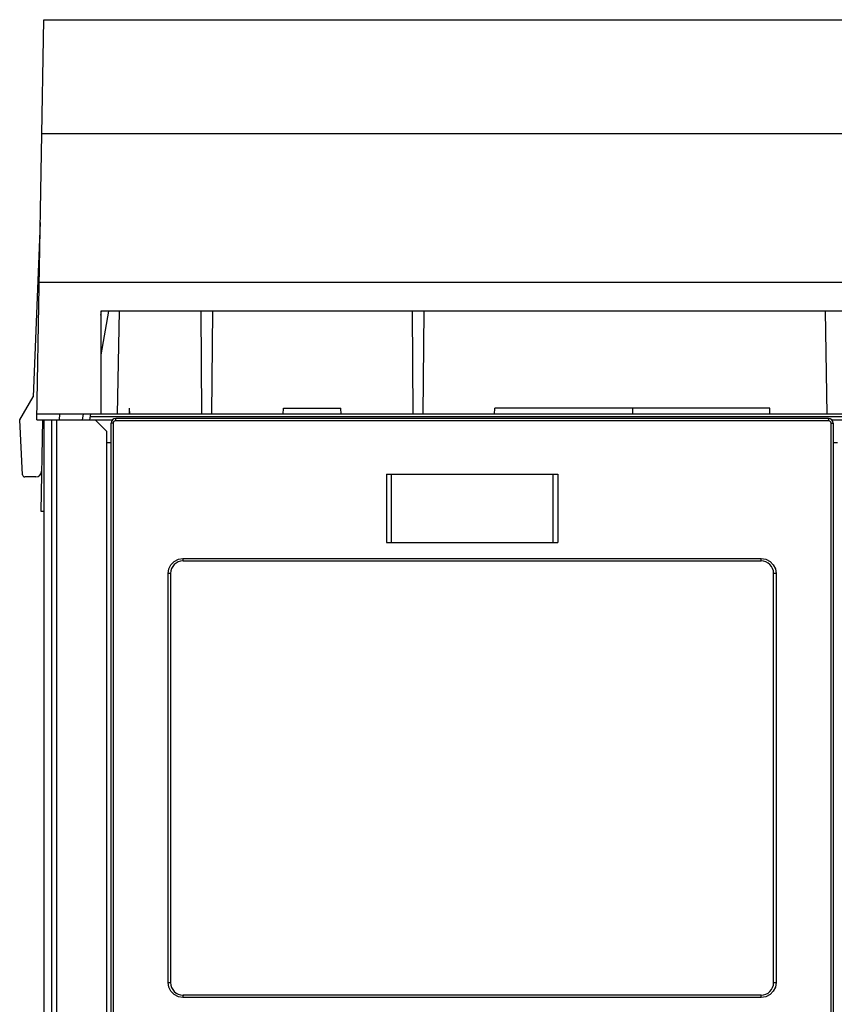
# Model space of a CAD drawing. Units: millimetres. Extents: x 0 to 594, y 0 to 420.
# Drawn here: x 83 to 119, y 278 to 321 of the extents above; entities that cross this region are included whole.
import ezdxf

# ---------------------------------------------------------------- set-up
doc = ezdxf.new("R2010")
doc.units = ezdxf.units.MM
doc.header["$LTSCALE"] = 32.67
doc.layers.get('0').update_dxf_attribs({"linetype": 'CONTINUOUS'})

msp = doc.modelspace()

# ---------------------------------------------------------------- linework, layer by layer
at = {"color": 7, "linetype": 'CONTINUOUS'}
for p, q in [((83.958, 303.54), (84.263, 321.04)), ((84.263, 321.04), (121.763, 321.04)), ((121.851, 316.04), (84.176, 316.04)), ((84.108, 312.169), (83.803, 304.54)), ((121.964, 309.54), (84.063, 309.54)), ((86.763, 308.29), (86.763, 303.79)), ((87.101, 308.29), (86.763, 306.376)), ((119.263, 308.29), (86.763, 308.29)), ((86.763, 308.108), (86.795, 308.285)), ((87.557, 308.29), (87.478, 303.79)), ((91.133, 308.29), (91.172, 303.79)), ((91.644, 308.29), (91.604, 303.79)), ((100.383, 308.29), (100.422, 303.79)), ((100.894, 308.29), (100.854, 303.79)), ((118.47, 308.29), (118.549, 303.79)), ((83.208, 303.54), (83.803, 304.54)), ((122.064, 303.79), (83.962, 303.79)), ((84.958, 303.54), (84.962, 303.79)), ((85.958, 303.54), (86.002, 303.79)), ((86.307, 303.79), (86.263, 303.54)), ((88.013, 303.79), (88.013, 304.04)), ((88.035, 303.79), (88.013, 304.04)), ((94.741, 303.79), (94.763, 304.04)), ((94.763, 304.04), (97.263, 304.04)), ((97.285, 303.79), (97.263, 304.04)), ((103.991, 303.79), (104.013, 304.04)), ((116.044, 304.04), (104.013, 304.04)), ((110.048, 303.79), (110.048, 304.04)), ((116.048, 303.79), (116.044, 304.04)), ((83.334, 301.135), (83.208, 303.54)), ((83.958, 303.54), (87.285, 303.54)), ((84.208, 303.54), (84.138, 299.541)), ((84.263, 303.54), (84.263, 214.078)), ((87.013, 303.04), (86.513, 303.54)), ((87.213, 239.74), (87.213, 303.39)), ((118.613, 303.59), (87.413, 303.59)), ((118.742, 303.54), (122.069, 303.54)), ((118.813, 303.39), (118.813, 239.74)), ((87.013, 303.04), (87.013, 239.04)), ((87.013, 302.54), (87.213, 302.54)), ((118.813, 302.54), (119.013, 302.54)), ((99.263, 301.165), (99.263, 298.165)), ((99.263, 301.165), (106.763, 301.165)), ((106.763, 301.165), (106.763, 298.165)), ((83.919, 301.04), (83.434, 301.04)), ((84.138, 299.541), (84.263, 299.541)), ((99.263, 298.165), (106.763, 298.165)), ((90.363, 297.365), (115.663, 297.365)), ((89.813, 296.815), (89.813, 278.915)), ((116.213, 278.915), (116.213, 296.815)), ((115.663, 278.365), (90.363, 278.365))]:
    msp.add_line(p, q, dxfattribs=at)
at = {"color": 9, "linetype": 'CONTINUOUS'}
for p, q in [((84.608, 303.54), (84.608, 239.04)), ((84.825, 303.54), (84.825, 239.04)), ((119.741, 303.665), (86.285, 303.665)), ((87.302, 303.39), (87.213, 303.39)), ((87.316, 303.441), (87.302, 303.39)), ((87.302, 303.39), (87.302, 239.74)), ((87.353, 303.477), (87.316, 303.441)), ((87.402, 303.49), (87.353, 303.477)), ((87.404, 303.54), (87.402, 303.49)), ((118.624, 303.49), (87.402, 303.49)), ((87.408, 303.576), (87.404, 303.54)), ((87.413, 303.59), (87.408, 303.576)), ((118.619, 303.578), (118.613, 303.59)), ((118.623, 303.542), (118.619, 303.578)), ((118.624, 303.49), (118.623, 303.542)), ((118.675, 303.477), (118.624, 303.49)), ((118.711, 303.44), (118.675, 303.477)), ((118.725, 303.39), (118.711, 303.44)), ((118.725, 239.74), (118.725, 303.39)), ((118.725, 303.39), (118.813, 303.39)), ((99.477, 301.165), (99.477, 298.165)), ((106.55, 301.165), (106.55, 298.165)), ((89.827, 297.197), (89.973, 297.342)), ((89.973, 297.342), (90.155, 297.434)), ((90.155, 297.434), (90.354, 297.465)), ((90.354, 297.465), (90.356, 297.414)), ((90.354, 297.465), (115.672, 297.465)), ((90.356, 297.414), (90.359, 297.378)), ((90.359, 297.378), (90.363, 297.365)), ((115.663, 297.365), (115.668, 297.379)), ((115.668, 297.379), (115.671, 297.417)), ((115.671, 297.417), (115.672, 297.465)), ((115.672, 297.465), (115.872, 297.434)), ((115.872, 297.434), (116.054, 297.342)), ((116.054, 297.342), (116.199, 297.196)), ((89.704, 296.815), (89.735, 297.015)), ((89.704, 278.915), (89.704, 296.815)), ((89.813, 296.815), (89.704, 296.815)), ((89.735, 297.015), (89.827, 297.197)), ((116.199, 297.196), (116.292, 297.014)), ((116.323, 296.815), (116.213, 296.815)), ((116.292, 297.014), (116.323, 296.815)), ((116.323, 296.815), (116.323, 278.915)), ((89.735, 278.717), (89.704, 278.915)), ((89.704, 278.915), (89.813, 278.915)), ((89.827, 278.535), (89.735, 278.717)), ((116.292, 278.716), (116.199, 278.534)), ((116.213, 278.915), (116.323, 278.915)), ((116.323, 278.915), (116.292, 278.716)), ((89.972, 278.389), (89.827, 278.535)), ((90.155, 278.297), (89.972, 278.389)), ((90.354, 278.265), (90.155, 278.297)), ((90.355, 278.314), (90.354, 278.265)), ((115.672, 278.265), (90.354, 278.265)), ((90.359, 278.352), (90.355, 278.314)), ((90.363, 278.365), (90.359, 278.352)), ((115.668, 278.353), (115.663, 278.365)), ((115.671, 278.317), (115.668, 278.353)), ((115.672, 278.265), (115.671, 278.317)), ((115.872, 278.297), (115.672, 278.265)), ((116.054, 278.389), (115.872, 278.297)), ((116.199, 278.534), (116.054, 278.389))]:
    msp.add_line(p, q, dxfattribs=at)
at = {"color": 7, "linetype": 'CONTINUOUS'}
for centre, radius, start, end in [((87.413, 303.39), 0.2, 90, 180), ((118.613, 303.39), 0.2, 0, 90), ((83.434, 301.14), 0.1, 183, 270), ((83.919, 301.29), 0.25, 270, 359), ((90.363, 296.815), 0.55, 90, 180), ((115.663, 296.815), 0.55, 0, 90), ((90.363, 278.915), 0.55, 180, 270), ((115.663, 278.915), 0.55, 270, 360)]:
    msp.add_arc(centre, radius, start, end, dxfattribs=at)

doc.saveas('drawing.dxf')
